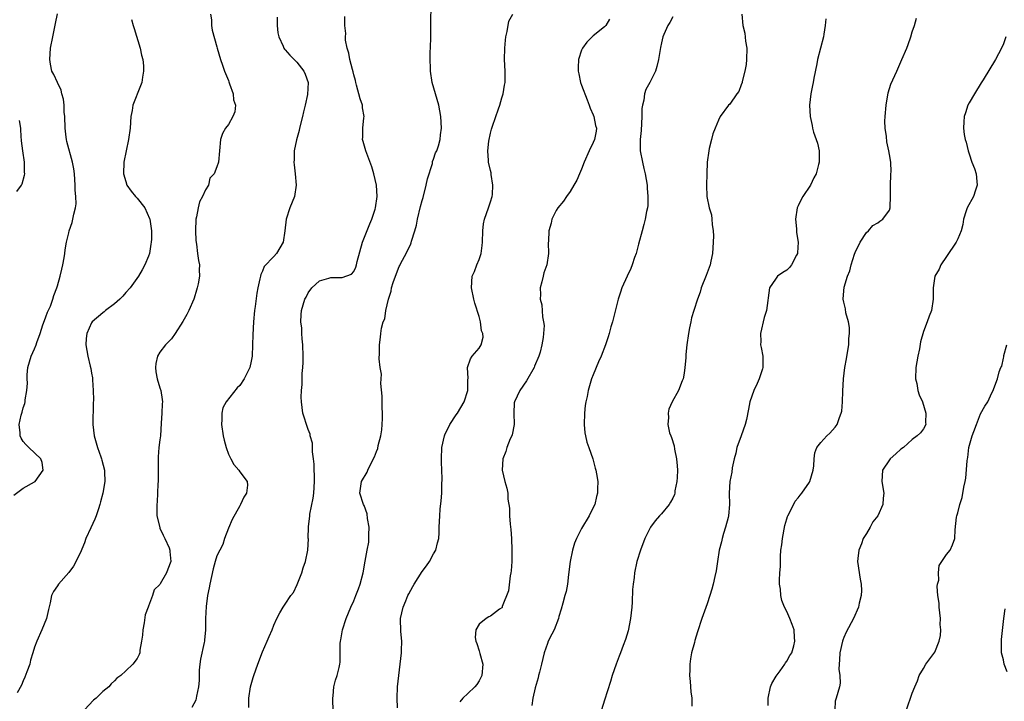
# Model space of a CAD drawing. Units: inches. Extents: x 2508000 to 2511000, y 1500000 to 1503000.
# Drawn here: x 2508282 to 2508455, y 1502462 to 1502582 of the extents above; entities that cross this region are included whole.
import ezdxf

# ---------------------------------------------------------------- set-up
doc = ezdxf.new("R2010")
doc.units = ezdxf.units.IN
doc.header["$MEASUREMENT"] = 0
doc.layers.add('LD25081500_10ft', color=53, linetype='Continuous')

msp = doc.modelspace()

# ---------------------------------------------------------------- linework, layer by layer
at = {"layer": 'LD25081500_10ft'}
for points, elevation in [([(2508337.42, 1502461), (2508337.32, 1502462.68), (2508337.35, 1502463), (2508337.42, 1502463.42), (2508337.49, 1502465), (2508337.79, 1502466.21), (2508338.07, 1502467), (2508338.42, 1502468.42), (2508338.59, 1502469), (2508338.65, 1502469.35), (2508338.65, 1502471), (2508338.62, 1502472.62), (2508338.67, 1502473), (2508338.74, 1502473.26), (2508339.03, 1502475), (2508339.69, 1502477), (2508340.51, 1502479), (2508341, 1502480.07), (2508341.4, 1502481), (2508341.83, 1502482.17), (2508342.16, 1502483), (2508342.67, 1502485), (2508343, 1502487.06), (2508343.38, 1502489), (2508343.63, 1502490.37), (2508343.67, 1502491), (2508343.67, 1502491.67), (2508343.7, 1502493), (2508343.44, 1502494.56), (2508343.37, 1502495.37), (2508342.84, 1502496.84), (2508342.74, 1502497), (2508342.08, 1502499), (2508342.23, 1502500.23), (2508342.37, 1502501), (2508343.35, 1502502.65), (2508343.46, 1502503), (2508343.86, 1502503.86), (2508344.66, 1502505.34), (2508345, 1502506.28), (2508345.21, 1502506.79), (2508345.32, 1502507.32), (2508345.76, 1502509), (2508345.91, 1502510.09), (2508346.02, 1502511), (2508346.06, 1502512.06), (2508346.06, 1502513), (2508345.99, 1502514.01), (2508345.98, 1502515), (2508346, 1502516), (2508345.77, 1502518.23), (2508345.86, 1502519.86), (2508345.66, 1502521), (2508345.46, 1502522.54), (2508345.53, 1502523.53), (2508345.51, 1502525), (2508345.7, 1502526.31), (2508345.76, 1502527), (2508345.88, 1502527.88), (2508346.17, 1502529), (2508346.45, 1502529.55), (2508346.64, 1502531), (2508347.08, 1502533), (2508347.59, 1502534.41), (2508347.66, 1502535), (2508347.93, 1502535.93), (2508348.32, 1502537), (2508349, 1502538.7), (2508349.11, 1502538.89), (2508349.29, 1502539.29), (2508350.22, 1502541), (2508351, 1502542.72), (2508351.1, 1502542.9), (2508351.15, 1502543.15), (2508351.75, 1502545), (2508352.03, 1502545.98), (2508352.21, 1502547), (2508352.73, 1502549.27), (2508353, 1502550.27), (2508353.17, 1502550.83), (2508353.72, 1502553), (2508353.93, 1502554.07), (2508354.8, 1502556.8), (2508354.84, 1502557.16), (2508355, 1502557.52), (2508355.37, 1502558.63), (2508355.57, 1502559), (2508355.87, 1502559.87), (2508356.16, 1502561), (2508356.22, 1502561.79), (2508356.41, 1502563), (2508356.31, 1502565), (2508355.92, 1502567), (2508355.33, 1502569), (2508354.77, 1502571), (2508354.47, 1502573), (2508354.48, 1502573.52), (2508354.42, 1502575), (2508354.44, 1502576.44), (2508354.47, 1502577), (2508354.51, 1502579), (2508354.54, 1502580.54), (2508354.53, 1502581.47), (2508354.58, 1502584.58)], 7440), ([(2508281.35, 1502498.65), (2508283, 1502499.83), (2508285, 1502500.94), (2508285.08, 1502501), (2508286.48, 1502503), (2508286.34, 1502504.34), (2508286.1, 1502505), (2508283.97, 1502507), (2508283.49, 1502507.49), (2508283, 1502508.02), (2508282.63, 1502508.63), (2508282.46, 1502509), (2508282.47, 1502509.53), (2508282.3, 1502511), (2508282.63, 1502512.63), (2508282.75, 1502513), (2508282.82, 1502513.18), (2508283, 1502513.94), (2508283.3, 1502514.7), (2508283.34, 1502515), (2508283.36, 1502515.36), (2508283.66, 1502517), (2508283.73, 1502518.27), (2508283.68, 1502519), (2508283.7, 1502519.7), (2508283.81, 1502521), (2508284.39, 1502523), (2508285, 1502524.26), (2508285.27, 1502525), (2508285.39, 1502525.39), (2508285.97, 1502527), (2508286.47, 1502528.47), (2508286.72, 1502529.28), (2508287, 1502529.9), (2508287.29, 1502530.71), (2508287.77, 1502531.77), (2508288.22, 1502533), (2508288.37, 1502533.63), (2508288.91, 1502535), (2508289, 1502535.35), (2508289.5, 1502537), (2508289.76, 1502538.24), (2508289.98, 1502539), (2508290.22, 1502540.22), (2508290.33, 1502541), (2508290.37, 1502541.63), (2508290.6, 1502543), (2508291, 1502544.61), (2508291.08, 1502545), (2508291.59, 1502546.41), (2508291.74, 1502547), (2508291.88, 1502547.88), (2508292.19, 1502549), (2508292.29, 1502549.71), (2508292.22, 1502551), (2508292.11, 1502552.11), (2508292.11, 1502553), (2508291.98, 1502555), (2508291.87, 1502555.87), (2508291.68, 1502557), (2508290.67, 1502560.67), (2508290.61, 1502561), (2508290.57, 1502561.43), (2508290.37, 1502563), (2508290.31, 1502565), (2508290.22, 1502565.78), (2508290.18, 1502567), (2508290.06, 1502568.06), (2508289.77, 1502569), (2508289.65, 1502569.65), (2508289.01, 1502571), (2508288.4, 1502572.4), (2508288.01, 1502573), (2508287.77, 1502574.23), (2508287.65, 1502575), (2508287.82, 1502577), (2508288.19, 1502579), (2508288.67, 1502581.33), (2508289.04, 1502583.04)], 7490), ([(2508302.02, 1502582.02), (2508302.27, 1502581), (2508302.48, 1502580.48), (2508303.54, 1502577), (2508303.77, 1502575.77), (2508303.97, 1502575), (2508304.09, 1502573.91), (2508304.13, 1502573), (2508303.92, 1502571.92), (2508303.82, 1502571), (2508303.6, 1502570.4), (2508302.23, 1502567), (2508302.1, 1502566.1), (2508301.9, 1502565), (2508301.77, 1502563), (2508301.48, 1502561), (2508301.05, 1502559), (2508300.68, 1502557), (2508300.62, 1502555), (2508301, 1502553.65), (2508301.21, 1502553), (2508301.95, 1502551.95), (2508302.72, 1502551), (2508303, 1502550.68), (2508304.33, 1502549), (2508305.16, 1502547.16), (2508305.22, 1502547), (2508305.5, 1502545), (2508305.49, 1502543.49), (2508305.47, 1502543), (2508305.38, 1502542.62), (2508305.15, 1502541), (2508305, 1502540.52), (2508304.36, 1502539), (2508303.86, 1502538.14), (2508303.25, 1502537), (2508301.75, 1502535), (2508301, 1502534.18), (2508300.46, 1502533.54), (2508299.95, 1502533), (2508299, 1502532.17), (2508297.47, 1502531), (2508297.22, 1502530.78), (2508297, 1502530.62), (2508295.09, 1502529), (2508295, 1502528.85), (2508294.17, 1502527), (2508294.08, 1502526.08), (2508294.02, 1502525), (2508294.32, 1502523), (2508294.73, 1502521.27), (2508294.86, 1502520.86), (2508295, 1502520.03), (2508295.18, 1502519.18), (2508295.19, 1502519), (2508295.17, 1502518.83), (2508295.3, 1502517), (2508295.33, 1502515.33), (2508295.26, 1502514.74), (2508295.25, 1502511), (2508295.48, 1502509), (2508295.8, 1502507.8), (2508296.05, 1502507), (2508296.64, 1502505.36), (2508296.75, 1502505), (2508296.78, 1502504.78), (2508297.29, 1502503), (2508297.28, 1502502.72), (2508297.32, 1502501), (2508296.97, 1502499), (2508296.54, 1502497.46), (2508296.47, 1502497), (2508296.24, 1502496.24), (2508295.82, 1502495), (2508295.56, 1502494.44), (2508294.89, 1502492.89), (2508294.01, 1502491), (2508293.74, 1502490.26), (2508293, 1502488.47), (2508291.81, 1502486.19), (2508291, 1502485.05), (2508289.17, 1502483), (2508289, 1502482.73), (2508288.29, 1502481.71), (2508287.98, 1502481), (2508287.75, 1502479.75), (2508287.43, 1502478.57), (2508287.07, 1502477), (2508286.28, 1502475), (2508285.4, 1502473), (2508285, 1502471.97), (2508284.71, 1502471), (2508284.3, 1502469.7), (2508284.14, 1502469), (2508283.64, 1502467.63), (2508283.31, 1502466.69), (2508283, 1502466.07), (2508282.7, 1502465.3), (2508281.95, 1502463.95)], 7480), ([(2508315.88, 1502583), (2508316.05, 1502581.95), (2508316.06, 1502581), (2508316.16, 1502580.16), (2508317, 1502577.27), (2508317.06, 1502577), (2508317.61, 1502575), (2508318, 1502574), (2508318.34, 1502573), (2508319, 1502571.35), (2508319.09, 1502571.09), (2508319.23, 1502570.77), (2508319.84, 1502569), (2508319.92, 1502567.92), (2508320.28, 1502567), (2508320.13, 1502565.87), (2508319.81, 1502565), (2508319, 1502563.62), (2508318.52, 1502563), (2508317.98, 1502562.02), (2508317.63, 1502561), (2508317.27, 1502557), (2508317, 1502556.2), (2508316.54, 1502555), (2508315.78, 1502554.22), (2508315.52, 1502553), (2508315, 1502552.19), (2508314.48, 1502551), (2508313.92, 1502550.08), (2508313.68, 1502549), (2508313.42, 1502547.42), (2508313.31, 1502547), (2508313.25, 1502545), (2508313.27, 1502543.27), (2508313.39, 1502542.61), (2508313.56, 1502541), (2508313.79, 1502539.79), (2508313.92, 1502539), (2508313.87, 1502538.13), (2508313.93, 1502537), (2508313.69, 1502535.69), (2508313.54, 1502535), (2508313.43, 1502534.57), (2508313, 1502533.14), (2508312.95, 1502533), (2508312.09, 1502531), (2508311.7, 1502530.29), (2508311, 1502529.08), (2508309.65, 1502527), (2508309, 1502526.06), (2508308, 1502525), (2508307, 1502523.72), (2508306.58, 1502523), (2508306.29, 1502521.71), (2508306.2, 1502521), (2508306.27, 1502520.27), (2508306.52, 1502519), (2508307, 1502517.44), (2508307.16, 1502517), (2508307.4, 1502515.4), (2508307.42, 1502515), (2508307.37, 1502514.63), (2508307.33, 1502513), (2508307.24, 1502511.24), (2508307.07, 1502509), (2508307, 1502508.33), (2508306.83, 1502507), (2508306.68, 1502505.32), (2508306.7, 1502504.7), (2508306.68, 1502503), (2508306.69, 1502501.31), (2508306.67, 1502501), (2508306.63, 1502500.63), (2508306.59, 1502499), (2508306.52, 1502497.48), (2508306.46, 1502497), (2508306.45, 1502496.45), (2508306.46, 1502495), (2508306.95, 1502492.95), (2508307, 1502492.86), (2508307.58, 1502491.58), (2508307.86, 1502491), (2508308.59, 1502489.41), (2508308.76, 1502489), (2508308.75, 1502488.75), (2508308.91, 1502487), (2508308.36, 1502485.64), (2508308.12, 1502485), (2508307.06, 1502483.06), (2508307, 1502482.96), (2508306, 1502482), (2508305.67, 1502481), (2508305, 1502479.18), (2508304.92, 1502479), (2508304.38, 1502477.62), (2508304.24, 1502476.24), (2508304.01, 1502475), (2508303.93, 1502474.07), (2508303.78, 1502473), (2508303.47, 1502471.46), (2508303.44, 1502471), (2508303.34, 1502470.66), (2508303, 1502469.99), (2508302.26, 1502469), (2508301, 1502467.84), (2508300.14, 1502467), (2508299.46, 1502466.54), (2508299, 1502466.04), (2508298.46, 1502465.54), (2508298.02, 1502465), (2508297, 1502464.2), (2508295.83, 1502463), (2508295.34, 1502462.66), (2508293.75, 1502461)], 7470), ([(2508327.58, 1502582.42), (2508327.56, 1502581), (2508327.7, 1502579.7), (2508327.85, 1502579), (2508328.62, 1502577.38), (2508328.76, 1502577), (2508328.86, 1502576.86), (2508329, 1502576.72), (2508329.79, 1502575.79), (2508331, 1502574.56), (2508332.24, 1502573), (2508332.47, 1502572.47), (2508333.01, 1502571), (2508332.9, 1502568.9), (2508332.5, 1502567), (2508332.18, 1502565.82), (2508332.04, 1502565), (2508331.49, 1502563), (2508331.41, 1502562.59), (2508330.95, 1502560.95), (2508330.57, 1502559), (2508330.56, 1502557.44), (2508330.52, 1502557), (2508330.54, 1502556.54), (2508330.74, 1502555), (2508330.92, 1502553), (2508330.63, 1502551), (2508329.82, 1502549), (2508329.12, 1502547), (2508328.91, 1502545), (2508328.64, 1502543), (2508327.46, 1502541), (2508327, 1502540.48), (2508325.3, 1502538.7), (2508325, 1502537.92), (2508324.69, 1502537.31), (2508324.62, 1502537), (2508324.55, 1502536.55), (2508324.17, 1502535), (2508323.98, 1502534.02), (2508323.72, 1502531.72), (2508323.61, 1502531), (2508323.4, 1502529), (2508323.27, 1502526.73), (2508323.24, 1502525), (2508323.16, 1502523), (2508323, 1502522.15), (2508322.75, 1502521), (2508321.8, 1502519), (2508321, 1502517.83), (2508320.56, 1502517.44), (2508318.59, 1502515), (2508318.06, 1502513.94), (2508317.85, 1502513), (2508317.87, 1502511.87), (2508317.82, 1502511), (2508318.12, 1502509), (2508318.27, 1502508.27), (2508318.6, 1502507), (2508319, 1502505.82), (2508319.41, 1502505), (2508319.98, 1502503.98), (2508320.82, 1502503), (2508321, 1502502.71), (2508322.31, 1502501), (2508322.35, 1502500.35), (2508322.21, 1502499), (2508321.7, 1502498.3), (2508321.16, 1502497), (2508321, 1502496.74), (2508319.67, 1502494.33), (2508319, 1502492.81), (2508318.35, 1502491), (2508318.01, 1502489.99), (2508317, 1502488), (2508316.68, 1502487), (2508316.32, 1502485.69), (2508315.73, 1502483), (2508315.63, 1502482.37), (2508315.35, 1502481), (2508315.1, 1502479.1), (2508315, 1502477), (2508314.99, 1502475), (2508314.79, 1502473.21), (2508314.79, 1502473), (2508314.77, 1502472.77), (2508314.12, 1502469.88), (2508314.01, 1502469), (2508313.91, 1502467.91), (2508313.87, 1502467), (2508313.89, 1502466.11), (2508313.76, 1502465), (2508313.4, 1502463.4), (2508313.37, 1502463), (2508313.3, 1502462.7), (2508312.61, 1502461.39)], 7460), ([(2508322.62, 1502461.38), (2508322.61, 1502463), (2508322.89, 1502465), (2508323.36, 1502466.64), (2508323.45, 1502467), (2508324.15, 1502469), (2508325, 1502471.15), (2508325.81, 1502473), (2508326.14, 1502473.86), (2508326.68, 1502475), (2508327, 1502475.8), (2508327.53, 1502477), (2508328.03, 1502477.97), (2508328.61, 1502479), (2508329, 1502479.5), (2508329.98, 1502481), (2508330.43, 1502481.57), (2508331.05, 1502482.95), (2508331.87, 1502485), (2508332.12, 1502485.88), (2508332.53, 1502487), (2508332.95, 1502489), (2508333.04, 1502490.96), (2508333.03, 1502491.03), (2508333.07, 1502493.07), (2508333.3, 1502495), (2508333.32, 1502495.32), (2508333.89, 1502498.11), (2508333.98, 1502499), (2508334.11, 1502501), (2508334.12, 1502502.12), (2508334.08, 1502503), (2508334.08, 1502504.08), (2508333.97, 1502505), (2508333.78, 1502506.22), (2508333.78, 1502507), (2508333.74, 1502507.74), (2508333.37, 1502509), (2508333.33, 1502509.33), (2508333, 1502510.15), (2508332.7, 1502511), (2508332.33, 1502512.33), (2508332.1, 1502513), (2508331.98, 1502514.02), (2508331.84, 1502515), (2508331.79, 1502515.79), (2508331.85, 1502517), (2508331.96, 1502518.04), (2508331.95, 1502519), (2508331.98, 1502519.98), (2508332.08, 1502521), (2508332.13, 1502521.87), (2508332.15, 1502523), (2508332.1, 1502525), (2508331.98, 1502526.02), (2508331.91, 1502527), (2508331.89, 1502527.89), (2508331.75, 1502529), (2508331.78, 1502530.22), (2508331.86, 1502531), (2508332.43, 1502533), (2508332.65, 1502533.35), (2508333, 1502534.09), (2508333.64, 1502535), (2508335, 1502536.23), (2508336.65, 1502536.65), (2508337, 1502536.77), (2508339, 1502536.78), (2508340.64, 1502537.36), (2508341, 1502537.84), (2508341.39, 1502538.61), (2508341.48, 1502539), (2508341.59, 1502539.59), (2508342.56, 1502543), (2508343, 1502544.15), (2508343.82, 1502546.18), (2508344.19, 1502547), (2508344.78, 1502548.78), (2508344.85, 1502549), (2508345.11, 1502551), (2508345, 1502553), (2508344.55, 1502555), (2508344.18, 1502556.18), (2508343.11, 1502559), (2508343, 1502559.44), (2508342.64, 1502560.64), (2508342.56, 1502561), (2508342.6, 1502561.4), (2508342.62, 1502563), (2508342.79, 1502564.79), (2508342.83, 1502565), (2508342.56, 1502566.56), (2508342.54, 1502567), (2508342.15, 1502568.15), (2508341.49, 1502570.51), (2508341.36, 1502571), (2508341.31, 1502571.31), (2508341, 1502572.32), (2508340.88, 1502572.88), (2508340.76, 1502573.24), (2508340.3, 1502575), (2508340.12, 1502576.12), (2508339.83, 1502577), (2508339.57, 1502578.43), (2508339.55, 1502579), (2508339.59, 1502579.59), (2508339.45, 1502581), (2508339.45, 1502582.55)], 7450), ([(2508348.67, 1502461.33), (2508348.63, 1502463), (2508348.69, 1502465), (2508348.89, 1502467), (2508349.17, 1502469), (2508349.4, 1502471), (2508349.41, 1502471.41), (2508349.42, 1502473), (2508349.27, 1502474.73), (2508349.24, 1502477), (2508349.67, 1502479), (2508350.12, 1502480.12), (2508350.5, 1502481), (2508350.68, 1502481.32), (2508351, 1502481.94), (2508351.4, 1502482.6), (2508351.61, 1502483), (2508353, 1502485.22), (2508353.77, 1502486.23), (2508354.3, 1502487), (2508355, 1502488.31), (2508355.42, 1502489), (2508355.71, 1502490.29), (2508355.91, 1502491), (2508355.99, 1502491.99), (2508355.98, 1502493), (2508356.09, 1502495), (2508356.18, 1502496.18), (2508356.37, 1502497.63), (2508356.45, 1502499), (2508356.48, 1502500.48), (2508356.54, 1502501.46), (2508356.49, 1502503), (2508356.4, 1502504.4), (2508356.39, 1502505), (2508356.46, 1502507), (2508356.91, 1502509), (2508357, 1502509.21), (2508357.89, 1502511), (2508359, 1502512.72), (2508359.2, 1502513), (2508360.39, 1502515), (2508361, 1502517), (2508361.04, 1502518.96), (2508361.06, 1502519.06), (2508360.98, 1502521.02), (2508361.48, 1502522.52), (2508361.81, 1502523), (2508363, 1502524.38), (2508363.35, 1502525), (2508363.7, 1502526.31), (2508363.65, 1502527), (2508363.44, 1502527.44), (2508363.25, 1502529), (2508363, 1502529.96), (2508362.27, 1502532.27), (2508362.08, 1502533), (2508361.66, 1502535), (2508361.8, 1502537), (2508362.17, 1502537.83), (2508362.61, 1502539), (2508363, 1502539.93), (2508363.37, 1502541), (2508363.57, 1502542.43), (2508363.62, 1502543), (2508363.64, 1502545), (2508363.8, 1502546.2), (2508363.94, 1502547), (2508364.66, 1502549), (2508365, 1502550.04), (2508365.3, 1502551), (2508365.35, 1502551.35), (2508365.44, 1502553), (2508365.12, 1502554.88), (2508365.12, 1502555.12), (2508365, 1502555.53), (2508364.67, 1502557), (2508364.68, 1502557.32), (2508364.56, 1502559), (2508364.72, 1502560.72), (2508365, 1502562.12), (2508365.2, 1502562.8), (2508365.23, 1502563), (2508365.33, 1502563.33), (2508366.39, 1502566.39), (2508366.62, 1502567), (2508367, 1502568.32), (2508367.22, 1502569), (2508367.49, 1502570.51), (2508367.56, 1502571), (2508367.58, 1502573), (2508367.49, 1502575), (2508367.5, 1502577), (2508367.61, 1502578.39), (2508367.68, 1502579), (2508367.95, 1502579.95), (2508368.25, 1502581.75), (2508368.92, 1502583)], 7430), ([(2508385.89, 1502582.11), (2508385.26, 1502581), (2508385, 1502580.76), (2508383, 1502579.16), (2508381.93, 1502578.07), (2508381.13, 1502577), (2508381, 1502576.68), (2508380.45, 1502575), (2508380.38, 1502573.62), (2508380.38, 1502573), (2508380.48, 1502572.48), (2508380.81, 1502571), (2508381, 1502570.53), (2508381.95, 1502567.95), (2508382.34, 1502567), (2508382.48, 1502566.48), (2508383, 1502565.34), (2508383.14, 1502565), (2508383.44, 1502563.44), (2508383.58, 1502563), (2508383.52, 1502562.48), (2508383.25, 1502561), (2508383, 1502560.44), (2508382.31, 1502559), (2508381.44, 1502557), (2508381, 1502555.79), (2508380.61, 1502555), (2508380.14, 1502553.86), (2508379.64, 1502553), (2508379, 1502551.86), (2508378.34, 1502551), (2508377.81, 1502550.19), (2508376.81, 1502549), (2508376.55, 1502548.55), (2508375.75, 1502547), (2508375.65, 1502546.35), (2508375.22, 1502545), (2508375.16, 1502543.16), (2508375.13, 1502542.87), (2508375.16, 1502541), (2508374.9, 1502539), (2508374.39, 1502537.61), (2508374.24, 1502537), (2508374.03, 1502536.03), (2508373.7, 1502535), (2508373.79, 1502533.79), (2508373.71, 1502533), (2508374.02, 1502532.02), (2508374.12, 1502529.88), (2508374.33, 1502529), (2508374.4, 1502528.4), (2508374.25, 1502526.25), (2508374.03, 1502525), (2508373.71, 1502523.71), (2508373.49, 1502523), (2508372.75, 1502521.25), (2508372.66, 1502521), (2508371.35, 1502518.65), (2508370.14, 1502517), (2508369.19, 1502515), (2508369.16, 1502514.84), (2508369.08, 1502513), (2508369.13, 1502511), (2508368.79, 1502509.21), (2508368.72, 1502509), (2508368.48, 1502508.48), (2508367.89, 1502507), (2508367.72, 1502506.28), (2508367.18, 1502505), (2508367.07, 1502503), (2508367.54, 1502501), (2508367.88, 1502499.88), (2508368.02, 1502499), (2508368.05, 1502497.95), (2508368.33, 1502496.33), (2508368.36, 1502495), (2508368.46, 1502493.54), (2508368.58, 1502492.58), (2508368.67, 1502491), (2508368.75, 1502489), (2508368.74, 1502487), (2508368.63, 1502485.37), (2508368.59, 1502485), (2508368.47, 1502484.47), (2508368.15, 1502481.85), (2508367.08, 1502479.08), (2508367.05, 1502478.95), (2508367, 1502478.89), (2508366.61, 1502478.61), (2508365, 1502477.38), (2508364.74, 1502477.26), (2508364.25, 1502477), (2508363, 1502476), (2508362.43, 1502475), (2508362.32, 1502473.68), (2508362.41, 1502473), (2508362.6, 1502472.6), (2508363, 1502471.34), (2508363.1, 1502471.1), (2508363.14, 1502470.86), (2508363.67, 1502469), (2508363.5, 1502467), (2508363, 1502466.07), (2508362.58, 1502465.42), (2508362.25, 1502465), (2508361, 1502463.83), (2508360.15, 1502463), (2508359.6, 1502462.4)], 7420), ([(2508397, 1502582.51), (2508396.49, 1502581.51), (2508396.1, 1502581), (2508395.4, 1502579.4), (2508395.25, 1502579), (2508395, 1502577.97), (2508394.85, 1502577.15), (2508394.77, 1502576.77), (2508394.49, 1502575), (2508394.2, 1502573.8), (2508393.95, 1502573), (2508392.95, 1502571), (2508392.26, 1502569.74), (2508392.03, 1502569), (2508391.9, 1502567.9), (2508391.65, 1502567), (2508391.57, 1502566.43), (2508391.57, 1502565), (2508391.43, 1502562.57), (2508391.24, 1502561), (2508391.24, 1502559.24), (2508391.25, 1502559), (2508391.65, 1502557), (2508391.92, 1502555.92), (2508392.13, 1502555), (2508392.47, 1502553), (2508392.48, 1502552.48), (2508392.6, 1502551), (2508392.6, 1502549.4), (2508392.54, 1502549), (2508392.38, 1502548.38), (2508392.17, 1502547), (2508391.93, 1502546.07), (2508391.6, 1502545), (2508391, 1502542.61), (2508390.57, 1502541), (2508390.3, 1502540.3), (2508389.84, 1502539), (2508389.61, 1502538.39), (2508389, 1502537), (2508388.07, 1502535), (2508387.79, 1502534.21), (2508387.4, 1502533), (2508386.39, 1502529), (2508386.14, 1502528.14), (2508385.83, 1502527), (2508385.63, 1502526.37), (2508385.18, 1502525), (2508384.41, 1502523), (2508383.97, 1502522.03), (2508383, 1502519.74), (2508382.73, 1502519), (2508382.63, 1502518.63), (2508382.12, 1502517), (2508381.95, 1502515.95), (2508381.73, 1502515), (2508381.63, 1502514.37), (2508381.49, 1502513), (2508381.42, 1502511), (2508381.57, 1502509.57), (2508381.66, 1502509), (2508381.93, 1502507.93), (2508382.24, 1502507), (2508382.96, 1502505), (2508383.38, 1502503.38), (2508383.51, 1502503), (2508383.63, 1502502.37), (2508383.81, 1502501), (2508383.76, 1502499.76), (2508383.76, 1502499), (2508383.6, 1502498.4), (2508383.29, 1502497), (2508383, 1502496.44), (2508382.32, 1502495), (2508381, 1502492.79), (2508380.07, 1502491), (2508379.77, 1502490.23), (2508379.4, 1502489), (2508379, 1502487), (2508378.7, 1502484.7), (2508378.49, 1502483), (2508378.27, 1502481.73), (2508378.07, 1502481), (2508377.67, 1502479.67), (2508377.39, 1502478.61), (2508377, 1502477.34), (2508376.92, 1502477), (2508376.15, 1502475), (2508375.75, 1502474.25), (2508375.15, 1502473), (2508375, 1502472.61), (2508374.44, 1502471), (2508373.96, 1502469), (2508373.58, 1502467.58), (2508373.45, 1502467), (2508373.38, 1502466.62), (2508372.84, 1502464.84), (2508372.46, 1502463), (2508372.26, 1502461.74)], 7410), ([(2508409.09, 1502583), (2508409.28, 1502581), (2508409.63, 1502579.63), (2508409.76, 1502578.24), (2508409.97, 1502577), (2508409.94, 1502575), (2508409.84, 1502574.16), (2508409.65, 1502573), (2508409.19, 1502571.19), (2508409.16, 1502571), (2508409, 1502570.55), (2508408.57, 1502569.43), (2508408.25, 1502569), (2508407, 1502567.2), (2508406.79, 1502567), (2508405.31, 1502565), (2508405, 1502564.36), (2508404.43, 1502563), (2508404.03, 1502561.97), (2508403.78, 1502561), (2508403.4, 1502559.4), (2508403.29, 1502559), (2508403.03, 1502557), (2508402.95, 1502555), (2508402.9, 1502553), (2508402.99, 1502551), (2508403.4, 1502549), (2508403.77, 1502547.77), (2508403.85, 1502547), (2508403.89, 1502546.11), (2508404.07, 1502545), (2508404.11, 1502544.11), (2508404.08, 1502543), (2508403.96, 1502541), (2508403.67, 1502539.67), (2508403.55, 1502539), (2508402.86, 1502537.14), (2508402, 1502535), (2508401.78, 1502534.22), (2508401.32, 1502533), (2508400.67, 1502531), (2508400.28, 1502529.72), (2508400.13, 1502529), (2508399.94, 1502527.94), (2508399.72, 1502527), (2508399.45, 1502525), (2508399.28, 1502523.28), (2508399.27, 1502523), (2508399.28, 1502522.72), (2508399.13, 1502521), (2508399, 1502520.04), (2508398.82, 1502519), (2508398.66, 1502518.66), (2508397.98, 1502517), (2508396.87, 1502515), (2508396.32, 1502513.68), (2508396.17, 1502513), (2508396.22, 1502512.22), (2508396.11, 1502511), (2508396.44, 1502509.56), (2508396.63, 1502509), (2508396.75, 1502508.75), (2508397.25, 1502507.25), (2508397.3, 1502506.7), (2508397.65, 1502505), (2508397.76, 1502503.76), (2508397.82, 1502503), (2508397.74, 1502501.74), (2508397.73, 1502501), (2508397.38, 1502499.38), (2508397.34, 1502499), (2508397.28, 1502498.72), (2508397, 1502498.1), (2508396.61, 1502497.39), (2508396.34, 1502497), (2508395, 1502495.37), (2508394.67, 1502495), (2508393.9, 1502494.1), (2508393.07, 1502493), (2508393, 1502492.89), (2508392.08, 1502491), (2508391.32, 1502489), (2508390.71, 1502487), (2508390.28, 1502485), (2508390.19, 1502484.19), (2508390.02, 1502483), (2508389.94, 1502482.06), (2508389.85, 1502479.85), (2508389.78, 1502479), (2508389.56, 1502477), (2508389.15, 1502474.85), (2508388.7, 1502473.3), (2508388.29, 1502472.29), (2508387.82, 1502471), (2508387.61, 1502470.39), (2508387.03, 1502469), (2508386.36, 1502467), (2508386.05, 1502465.95), (2508385, 1502462.68), (2508384.5, 1502461)], 7400), ([(2508423.84, 1502582.16), (2508423.76, 1502581), (2508423.49, 1502579.49), (2508423.42, 1502579), (2508422.41, 1502575), (2508422.27, 1502574.27), (2508421.74, 1502571.74), (2508421.6, 1502571), (2508421.53, 1502570.47), (2508421.22, 1502569), (2508421.01, 1502567), (2508421.09, 1502565), (2508421.43, 1502563.43), (2508421.5, 1502563), (2508421.7, 1502562.3), (2508422.37, 1502560.37), (2508422.66, 1502559), (2508422.69, 1502558.69), (2508422.67, 1502557), (2508422.58, 1502556.58), (2508422.14, 1502555), (2508421.75, 1502554.25), (2508421.16, 1502553), (2508419.81, 1502551), (2508419.53, 1502550.47), (2508419, 1502549.36), (2508418.87, 1502549.13), (2508418.83, 1502549), (2508418.51, 1502547), (2508418.7, 1502545.3), (2508418.7, 1502544.7), (2508418.99, 1502543), (2508418.9, 1502541.1), (2508418.88, 1502541), (2508418.71, 1502540.71), (2508417.81, 1502539), (2508417.45, 1502538.55), (2508417, 1502538.09), (2508416.31, 1502537.69), (2508415.38, 1502537), (2508415, 1502536.52), (2508413.96, 1502535), (2508413.43, 1502531), (2508413, 1502529.75), (2508412.41, 1502527), (2508412.42, 1502525.58), (2508412.36, 1502525), (2508412.49, 1502524.49), (2508412.78, 1502523), (2508412.77, 1502521.23), (2508412.81, 1502521), (2508412.75, 1502520.75), (2508412.17, 1502519), (2508411.8, 1502518.2), (2508411.22, 1502517), (2508410.5, 1502515), (2508410.3, 1502513.7), (2508409.9, 1502511.9), (2508409.72, 1502511), (2508408.98, 1502509.02), (2508408.26, 1502507), (2508408.04, 1502505.96), (2508407.77, 1502505), (2508407.44, 1502503.44), (2508407.34, 1502502.66), (2508407.02, 1502501), (2508406.89, 1502499), (2508406.96, 1502496.96), (2508406.78, 1502495), (2508406.72, 1502494.72), (2508406.27, 1502493), (2508405.91, 1502491.91), (2508405.63, 1502491), (2508405.53, 1502490.46), (2508405.13, 1502489), (2508404.83, 1502487), (2508404.62, 1502485.38), (2508404.38, 1502484.38), (2508404.09, 1502483), (2508403.86, 1502482.14), (2508403.49, 1502481), (2508403, 1502479.54), (2508402.09, 1502477), (2508401.34, 1502474.66), (2508400.88, 1502473.12), (2508400.81, 1502472.81), (2508400.3, 1502471), (2508400.08, 1502469.92), (2508399.97, 1502469), (2508399.97, 1502467.97), (2508399.94, 1502467), (2508400.04, 1502465.96), (2508400.16, 1502464.16), (2508400.34, 1502463), (2508400.35, 1502461.65)], 7390), ([(2508413.72, 1502461.72), (2508413.71, 1502463), (2508414.16, 1502465), (2508414.38, 1502465.62), (2508415.11, 1502466.89), (2508415.82, 1502467.82), (2508416.67, 1502469), (2508416.77, 1502469.23), (2508417, 1502469.54), (2508417.51, 1502470.49), (2508417.86, 1502471), (2508418.23, 1502472.23), (2508418.42, 1502473), (2508418.34, 1502473.66), (2508418.27, 1502475), (2508417.94, 1502475.94), (2508417.55, 1502477), (2508417, 1502478.24), (2508416.61, 1502479), (2508416.13, 1502480.13), (2508415.95, 1502481), (2508415.88, 1502482.12), (2508415.73, 1502483), (2508415.7, 1502483.7), (2508415.79, 1502485), (2508415.9, 1502486.1), (2508415.87, 1502487), (2508415.87, 1502487.87), (2508415.98, 1502489), (2508416.11, 1502489.89), (2508416.22, 1502491), (2508416.68, 1502493.32), (2508417, 1502494.48), (2508417.12, 1502494.88), (2508417.18, 1502495), (2508417.4, 1502495.4), (2508418.45, 1502497.55), (2508419, 1502498.14), (2508419.35, 1502498.65), (2508419.63, 1502499), (2508421, 1502500.92), (2508421.04, 1502501), (2508421.64, 1502503), (2508421.76, 1502503.76), (2508421.81, 1502505), (2508421.93, 1502506.07), (2508422.28, 1502507), (2508423, 1502507.86), (2508424.03, 1502509), (2508424.53, 1502509.47), (2508425.48, 1502510.52), (2508425.83, 1502511), (2508426.25, 1502512.25), (2508426.56, 1502513), (2508426.63, 1502513.37), (2508426.79, 1502515), (2508426.86, 1502516.86), (2508426.97, 1502519), (2508427.19, 1502521), (2508427.45, 1502522.55), (2508427.67, 1502523.67), (2508427.88, 1502525), (2508427.91, 1502526.09), (2508428.03, 1502527), (2508428.02, 1502528.02), (2508427.85, 1502529), (2508427.38, 1502530.62), (2508427.31, 1502531.31), (2508427, 1502532.48), (2508426.9, 1502533), (2508427, 1502534.43), (2508427.07, 1502535.07), (2508427.66, 1502537), (2508428.06, 1502537.94), (2508428.28, 1502539), (2508428.88, 1502540.88), (2508429, 1502541.18), (2508429.9, 1502543), (2508431, 1502544.71), (2508431.31, 1502545), (2508432.09, 1502545.91), (2508433, 1502546.4), (2508433.33, 1502546.67), (2508433.83, 1502547), (2508435, 1502548.63), (2508435.13, 1502549), (2508435.2, 1502551.2), (2508435.17, 1502553), (2508435.23, 1502554.77), (2508435.28, 1502555), (2508435.3, 1502555.3), (2508435.25, 1502557), (2508435, 1502558.35), (2508434.9, 1502559), (2508434.57, 1502560.57), (2508434.48, 1502561.52), (2508434.27, 1502563), (2508434.23, 1502564.23), (2508434.24, 1502565), (2508434.41, 1502567), (2508434.81, 1502569.19), (2508435.28, 1502570.72), (2508436.28, 1502573), (2508437.21, 1502575), (2508438.06, 1502577), (2508438.32, 1502577.68), (2508438.76, 1502579), (2508439, 1502579.87), (2508439.39, 1502581), (2508439.74, 1502582.26)], 7380), ([(2508455.45, 1502579), (2508455, 1502577.76), (2508454.7, 1502577), (2508453.63, 1502575), (2508451.45, 1502571.45), (2508451.09, 1502570.91), (2508449.92, 1502569), (2508449, 1502567.44), (2508448.79, 1502567), (2508448.33, 1502565.67), (2508448.12, 1502565), (2508448.08, 1502564.08), (2508447.98, 1502563), (2508448.12, 1502561.88), (2508448.31, 1502561), (2508448.5, 1502560.5), (2508448.81, 1502559), (2508449, 1502558.48), (2508449.49, 1502557), (2508449.91, 1502555.91), (2508450.2, 1502555), (2508450.37, 1502553.63), (2508450.43, 1502553), (2508450.09, 1502552.09), (2508449.76, 1502551), (2508448.66, 1502549), (2508448.49, 1502548.49), (2508448.03, 1502547), (2508447.91, 1502546.09), (2508447.6, 1502545), (2508447, 1502543.6), (2508446.7, 1502543), (2508445, 1502540.5), (2508444.04, 1502539), (2508443.72, 1502538.28), (2508442.99, 1502537), (2508442.66, 1502535), (2508442.7, 1502533), (2508442.39, 1502531), (2508441.98, 1502530.02), (2508441.64, 1502529), (2508441, 1502527.32), (2508440.47, 1502525.53), (2508440.29, 1502524.29), (2508440.01, 1502523), (2508439.67, 1502521), (2508439.6, 1502519), (2508439.79, 1502518.21), (2508440.01, 1502517), (2508440.21, 1502516.21), (2508440.79, 1502515), (2508441.41, 1502513), (2508441.34, 1502511.34), (2508441.38, 1502511), (2508441, 1502510.27), (2508440.45, 1502509.55), (2508439.9, 1502509), (2508439, 1502508.39), (2508437.45, 1502507), (2508437, 1502506.69), (2508436.14, 1502505.86), (2508435.14, 1502505), (2508435, 1502504.83), (2508433.79, 1502503), (2508433.68, 1502501), (2508434.03, 1502499), (2508433.92, 1502498.08), (2508433.85, 1502497), (2508433, 1502495), (2508432.07, 1502493.93), (2508431.6, 1502493), (2508431, 1502491.92), (2508430.42, 1502491), (2508430.1, 1502490.1), (2508429.63, 1502489), (2508429.49, 1502487.49), (2508429.43, 1502487), (2508429.88, 1502483.88), (2508430.05, 1502483), (2508430.08, 1502481.92), (2508430.04, 1502481), (2508429.71, 1502479.71), (2508429.56, 1502479), (2508428.7, 1502477), (2508427.43, 1502474.57), (2508427, 1502473.66), (2508426.81, 1502473.19), (2508426.75, 1502473), (2508426.29, 1502471), (2508426.27, 1502469.73), (2508426.19, 1502469), (2508426.14, 1502468.14), (2508426.31, 1502467), (2508426.37, 1502465.63), (2508426.25, 1502465), (2508425.69, 1502463), (2508425.51, 1502462.49), (2508425.41, 1502461)], 7370), ([(2508281.86, 1502551.86), (2508282.69, 1502553), (2508282.8, 1502553.2), (2508283.24, 1502554.76), (2508283.26, 1502555), (2508283.24, 1502555.24), (2508283.23, 1502557), (2508282.94, 1502559), (2508282.73, 1502560.73), (2508282.68, 1502561), (2508282.65, 1502561.35), (2508282.57, 1502563), (2508282.33, 1502564.33)], 7500), ([(2508438.02, 1502461), (2508439, 1502463.88), (2508439.44, 1502465), (2508439.95, 1502466.05), (2508440.25, 1502467), (2508441, 1502468.25), (2508441.41, 1502469), (2508443, 1502471.07), (2508443.76, 1502473), (2508443.97, 1502474.03), (2508444.01, 1502475), (2508443.94, 1502475.94), (2508443.96, 1502477), (2508443.73, 1502479), (2508443.71, 1502479.71), (2508443.51, 1502481), (2508443.4, 1502482.6), (2508443.47, 1502483), (2508443.69, 1502483.69), (2508443.64, 1502485), (2508443.71, 1502486.29), (2508444.23, 1502487), (2508445, 1502488.23), (2508445.64, 1502489), (2508446.09, 1502489.91), (2508446.48, 1502491), (2508446.54, 1502492.54), (2508446.77, 1502494.77), (2508446.81, 1502495), (2508447, 1502495.52), (2508447.34, 1502497), (2508447.8, 1502498.2), (2508448.04, 1502500.04), (2508448.31, 1502501), (2508448.42, 1502501.58), (2508448.64, 1502504.64), (2508448.69, 1502505), (2508448.76, 1502505.24), (2508448.97, 1502507), (2508449.54, 1502509), (2508449.81, 1502509.81), (2508450.26, 1502511), (2508451, 1502512.9), (2508451.77, 1502514.23), (2508452.27, 1502515), (2508453, 1502516.59), (2508453.23, 1502517), (2508453.32, 1502517.32), (2508454, 1502519), (2508454.24, 1502520.24), (2508454.57, 1502521), (2508454.73, 1502521.27), (2508455, 1502522.65), (2508455.09, 1502522.91), (2508455.1, 1502523.1), (2508455.59, 1502525)], 7360), ([(2508455.65, 1502467.65), (2508455.14, 1502469), (2508455, 1502469.72), (2508454.69, 1502471), (2508454.68, 1502472.68), (2508454.66, 1502473), (2508454.68, 1502473.32), (2508455.09, 1502477), (2508455.3, 1502478.7)], 7350)]:
    msp.add_lwpolyline(points, dxfattribs=dict(at, elevation=elevation))

doc.saveas('drawing.dxf')
